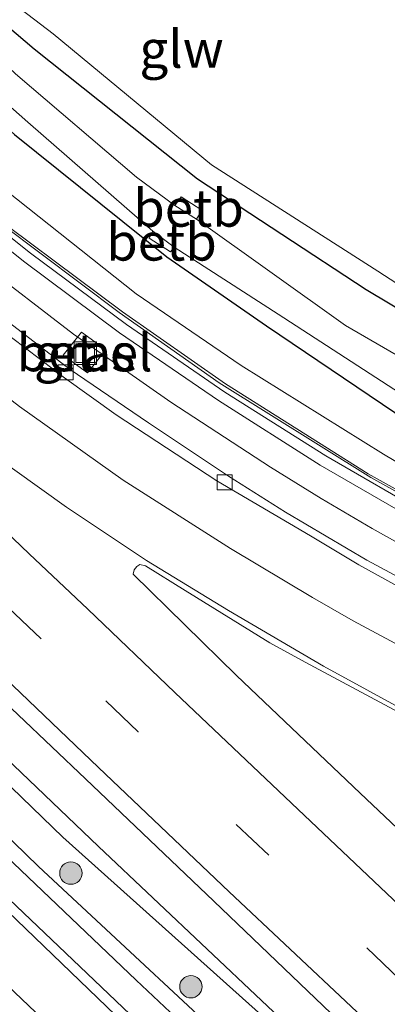
# Model space of a CAD drawing. Units: metres. Extents: x 149995 to 160000, y 412498 to 418752.
# Drawn here: x 150533 to 150558, y 415168 to 415234 of the extents above; entities that cross this region are included whole.
import ezdxf
from ezdxf.enums import TextEntityAlignment as Align

# ---------------------------------------------------------------- set-up
doc = ezdxf.new("R2010")
doc.units = ezdxf.units.M
doc.linetypes.add('VW-3-9_STREEP', pattern=[12, 3, -9])
doc.layers.get('0').update_dxf_attribs({"lineweight": 25})
for name, color, linetype, lineweight in [('B-ME-BV-GELEIDECONSTRUCTIE-GELEIDERAIL-L-B1', 213, 'BV-GELEIDERAIL', 18), ('B-ME-GR-BOOM-GV-B6', 93, 'Continuous', 18), ('B-ME-GR-BOOM-S-B1', 93, 'Continuous', 18), ('B-ME-GW-INSTEEKWATERGANG-L-B1', 10, 'Continuous', 25), ('B-ME-GW-KRUINLIJN-L-B1', 93, 'Continuous', 18), ('B-ME-GW-TEENLIJN-L-B1', 93, 'Continuous', 18), ('B-ME-IE-GRASLAND-GV-B6', 93, 'Continuous', 18), ('B-ME-IE-INRICHTINGSELEMENT-S-B1', 253, 'Continuous', 18), ('B-ME-KW-GELUIDSWERING-GV-B6', 8, 'Continuous', 18), ('B-ME-KW-SCHERM-L-B1', 8, 'Continuous', 18), ('B-ME-OB-BEKLEDING-GV-B6', 253, 'Continuous', 18), ('B-ME-OG-WATER-GV-B6', 153, 'Continuous', 18), ('B-ME-VH-VERH_SOORT-BITUMEN-GV-B6', 8, 'IE-TERREINAFSCHEIDING-NATUURLIJK-HOUTWAL', 18), ('B-ME-VH-VERH_SOORT-GV-B6', 8, 'Continuous', 18), ('B-ME-VV-KOLK-S-B1', 8, 'Continuous', 18), ('B-ME-VW-MARKERING-39STREEP-015-L-B1', 255, 'VW-3-9_STREEP', 18), ('B-ME-VW-MARKERING-STREEP-015-L-B1', 7, 'Continuous', 18)]:
    doc.layers.add(name, color=color, linetype=linetype, lineweight=lineweight)
doc.styles.add('NLCS-ISO', font='NLCS-ISO.TTF')
doc.linetypes.add('BV-GELEIDERAIL', pattern='A,10,-3,[108,NLCS.SHX,S=1,R=0,X=0,Y=0],-3', length=16)
doc.linetypes.add('IE-TERREINAFSCHEIDING-NATUURLIJK-HOUTWAL', pattern='A,7,-1.5,[67,NLCS.SHX,S=0.75,R=45,X=0,Y=0],-1.5,7,-1.5,[70,NLCS.SHX,S=0.75,R=0,X=0,Y=0],-1.5', length=20)

# ---------------------------------------------------------------- blocks, each defined once
blk = doc.blocks.new('put')
for p, q in [((0.75, 0.75), (-0.75, 0.75)), ((-0.75, 0.75), (-0.75, -0.75)), ((0.75, -0.75), (0.75, 0.75)), ((-0.75, -0.75), (0.75, -0.75))]:
    blk.add_line(p, q)
blk.add_lwpolyline([(-0.625, 0.625), (0.625, 0.625), (0.625, -0.625), (-0.625, -0.625)], close=True)
blk = doc.blocks.new('boom')
blk.add_hatch(color=256).paths.add_polyline_path([(-0.75, 0, 1), (0.75, 0, 1)])
blk.add_circle((0, 0), 0.75)
blk = doc.blocks.new('kolk')
blk.add_lwpolyline([(-0.5, -0.5), (0.5, -0.5), (0.5, 0.5), (-0.5, 0.5)], close=True)

msp = doc.modelspace()

# ---------------------------------------------------------------- linework, layer by layer
at = {"layer": 'B-ME-BV-GELEIDECONSTRUCTIE-GELEIDERAIL-L-B1'}
for points in [[(150558.417, 415153.47, 3.821), (150549.673, 415161.688, 3.862), (150540.982, 415169.892, 3.858), (150532.304, 415178.164, 3.883), (150523.643, 415186.455, 3.899), (150514.947, 415194.732, 3.903), (150506.33, 415203.004, 3.919), (150497.744, 415211.369, 3.922), (150489.099, 415219.716, 3.938), (150480.5, 415228.063, 3.927), (150471.872, 415236.427, 3.942), (150463.326, 415244.784, 3.988), (150454.758, 415253.181, 4.019), (150446.176, 415261.592, 4.017), (150437.599, 415270.021, 4.04), (150429.077, 415278.4, 4.051), (150420.545, 415286.859, 4.085), (150412.073, 415295.411, 4.096), (150403.662, 415303.84, 4.105)], [(150567.466, 415151.362, 4.25), (150552.969, 415165.102, 4.378), (150538.468, 415178.831, 4.463), (150523.998, 415192.647, 4.585), (150509.583, 415206.46, 4.634), (150495.204, 415220.356, 4.59), (150491.848, 415223.64, 4.59), (150481.348, 415233.869, 4.724)], [(150560.206, 415198.169, 3.964), (150556.737, 415200.092, 4.009), (150553.339, 415202.103, 4.018), (150549.959, 415204.201, 4.047), (150543.301, 415208.559, 4.08), (150536.798, 415213.101, 4.126), (150530.474, 415217.964, 4.18)]]:
    msp.add_polyline3d(points, dxfattribs=at)
at = {"layer": 'B-ME-GR-BOOM-GV-B6'}
msp.add_polyline3d([(150623.459, 415190.194, 3.352), (150579.577, 415204.834, 3.734), (150569.101, 415209.542, 3.68), (150557.119, 415217.326, 3.615), (150546.004, 415224.437, 3.517), (150535.442, 415233.185, 3.199), (150523.393, 415242.4, 2.893), (150511.337, 415254.582, 2.875), (150501.521, 415265.351, 3.024), (150489.88, 415275.826, 2.726)], dxfattribs=at)
at = {"layer": 'B-ME-GW-INSTEEKWATERGANG-L-B1'}
for points in [[(150479.743, 415277.607, 2.455), (150491.222, 415266.393, 2.487), (150502.299, 415255.134, 2.518), (150514.416, 415242.997, 2.739), (150525.119, 415233.423, 2.573), (150532.846, 415226.464, 2.464), (150543.032, 415218.268, 2.538), (150549.693, 415213.65, 2.533), (150559.14, 415207.261, 2.557), (150567.536, 415202.99, 2.477), (150571.922, 415200.843, 2.402), (150578.003, 415197.91, 2.375), (150586.52, 415194.478, 2.516), (150600.768, 415189.654, 2.573), (150609.787, 415186.972, 2.518), (150618.199, 415184.761, 2.682), (150627.458, 415183.106, 2.659)], [(150627.568, 415188.641, 3.265), (150619.092, 415190.115, 3.339), (150613.504, 415191.686, 3.374), (150610.874, 415192.463, 3.301), (150602.386, 415195.418, 3.544), (150588.508, 415200.157, 3.727), (150582.203, 415202.434, 3.795), (150575.785, 415205.105, 3.724), (150569.881, 415208.265, 3.77), (150564.586, 415211.14, 3.74), (150556.34, 415216.068, 3.667), (150545.078, 415223.477, 3.519), (150534.155, 415232.169, 3.205), (150522.714, 415241.931, 2.832), (150510.476, 415253.962, 2.867), (150500.226, 415264.112, 2.892), (150488.904, 415274.808, 2.758)]]:
    msp.add_polyline3d(points, dxfattribs=at)
at = {"layer": 'B-ME-GW-KRUINLIJN-L-B1'}
for points in [[(150601.573, 415116.842, 3.209), (150601.1, 415118.608, 3.26), (150594.62, 415124.465, 3.303), (150581.435, 415137.283, 3.487), (150566.21, 415151.493, 3.587), (150551.939, 415165.22, 3.659), (150536.078, 415179.462, 3.678), (150521.585, 415193.47, 3.733), (150507.632, 415207.176, 3.763), (150492.786, 415221.396, 3.873), (150480.26, 415233.806, 3.951), (150469.176, 415244.643, 4.035), (150458.044, 415255.218, 4.2), (150445.623, 415267.568, 4.372), (150430.373, 415282.429, 4.452), (150414.126, 415299.037, 4.617), (150404.703, 415308.454, 4.592), (150401.136, 415312.21, 4.654), (150399.396, 415314.67, 4.759), (150398.426, 415316.266, 4.793), (150393.309, 415321.603, 4.831), (150392.379, 415322.272, 4.837), (150392.223, 415322.393, 4.761)], [(150626.971, 415178.669, 3.281), (150616.566, 415180.748, 3.323), (150605.74, 415183.487, 3.307), (150598.03, 415185.779, 3.336), (150588.825, 415189.1, 3.317), (150581.605, 415191.917, 3.39), (150575.346, 415194.415, 3.329), (150568.854, 415197.153, 3.451), (150565.214, 415198.888, 3.644), (150556.483, 415203.764, 3.678), (150546.942, 415209.775, 3.712), (150540.054, 415214.587, 3.737), (150529.421, 415222.525, 3.916), (150521.317, 415229.359, 4.022), (150510.498, 415239.534, 3.931), (150497.863, 415250.862, 4.202), (150486.366, 415261.877, 4.218), (150474.726, 415273.466, 4.281), (150463.299, 415284.282, 4.51), (150451.969, 415295.797, 4.513), (150440.485, 415307.554, 4.675), (150430.378, 415319.361, 4.868)]]:
    msp.add_polyline3d(points, dxfattribs=at)
at = {"layer": 'B-ME-GW-TEENLIJN-L-B1'}
for points in [[(150569.373, 415198.555, 2.751), (150565.93, 415200.066, 2.83), (150557.498, 415205.073, 2.75), (150547.981, 415210.999, 2.723), (150540.97, 415215.808, 2.85), (150530.792, 415223.874, 2.73), (150522.833, 415230.973, 2.803), (150511.97, 415240.473, 2.862), (150499.845, 415252.525, 2.661), (150488.385, 415263.997, 2.749), (150476.583, 415275.617, 2.719), (150465.599, 415286.67, 2.745), (150454.589, 415298.069, 2.76)], [(150601.573, 415116.842, 3.209), (150598.996, 415116.97, 3.16), (150592.86, 415122.526, 3.065), (150579.4, 415135.311, 3.085), (150564.646, 415149.025, 3.096), (150550.235, 415162.777, 3.059), (150534.453, 415177.49, 3.16), (150519.483, 415192.057, 3.225), (150505.692, 415205.373, 3.249), (150490.376, 415220.066, 3.12), (150478.326, 415231.956, 3.188), (150467.247, 415242.519, 3.241), (150455.97, 415253.545, 3.3), (150443.663, 415266.205, 3.334), (150428.259, 415281.044, 3.35)]]:
    msp.add_polyline3d(points, dxfattribs=at)
at = {"layer": 'B-ME-IE-GRASLAND-GV-B6'}
for points in [[(150469.157, 415348.24, 2.778), (150468.967, 415347.22, 2.753), (150469.631, 415345.419, 2.851), (150470.722, 415342.851, 2.852), (150484.083, 415332.947, 3.005), (150470.627, 415340.796, 2.59), (150467.627, 415342.12, 2.718), (150460.199, 415337.297, 2.939), (150453.79, 415331.832, 2.98), (150446.917, 415323.08, 2.982), (150452.42, 415313.908, 2.848), (150459.972, 415305.979, 3.001), (150472.696, 415292.958, 2.851), (150489.88, 415275.826, 2.726), (150501.521, 415265.351, 3.024), (150511.337, 415254.582, 2.875), (150523.393, 415242.4, 2.893), (150535.442, 415233.185, 3.199), (150546.004, 415224.437, 3.517), (150557.119, 415217.326, 3.615), (150569.101, 415209.542, 3.68), (150579.577, 415204.834, 3.734), (150623.459, 415190.194, 3.352)], [(150627.121, 415179.166, 2.894), (150616.699, 415181.319, 2.884), (150606.238, 415184.088, 2.842), (150598.192, 415186.326, 2.902), (150589.192, 415189.783, 2.783), (150581.634, 415192.893, 2.777), (150575.5, 415195.321, 2.791), (150569.373, 415198.555, 2.751), (150565.93, 415200.066, 2.83), (150557.498, 415205.073, 2.75), (150547.981, 415210.999, 2.723), (150540.97, 415215.808, 2.85), (150530.792, 415223.874, 2.73), (150522.833, 415230.973, 2.803), (150511.97, 415240.473, 2.862), (150499.845, 415252.525, 2.661), (150488.385, 415263.997, 2.749), (150476.583, 415275.617, 2.719), (150465.599, 415286.67, 2.745), (150454.589, 415298.069, 2.76), (150443.38, 415310.046, 2.817), (150432.826, 415320.874, 3.398)], [(150443.75, 415320.35, 2.946), (150445.145, 415319.298, 2.884), (150459.234, 415305.558, 2.978), (150471.928, 415292.231, 2.824), (150488.904, 415274.808, 2.758), (150500.226, 415264.112, 2.892), (150510.476, 415253.962, 2.867), (150522.714, 415241.931, 2.832), (150534.155, 415232.169, 3.205), (150545.078, 415223.477, 3.519), (150556.34, 415216.068, 3.667), (150564.586, 415211.14, 3.74), (150569.881, 415208.265, 3.77), (150575.785, 415205.105, 3.724), (150582.203, 415202.434, 3.795), (150588.508, 415200.157, 3.727), (150602.386, 415195.418, 3.544), (150610.874, 415192.463, 3.301), (150613.504, 415191.686, 3.374), (150619.092, 415190.115, 3.339), (150627.568, 415188.641, 3.265)], [(150626.646, 415178.505, 3.311), (150616.403, 415180.543, 3.353), (150605.286, 415183.408, 3.337), (150597.809, 415185.623, 3.366), (150588.475, 415189.051, 3.347), (150581.218, 415191.785, 3.42), (150575.088, 415194.175, 3.359), (150568.543, 415197.102, 3.481), (150564.749, 415199.002, 3.674), (150556.661, 415203.513, 3.708), (150546.519, 415209.843, 3.742), (150539.843, 415214.551, 3.767), (150529.388, 415222.409, 3.946), (150521.289, 415229.29, 4.052), (150510.251, 415239.561, 3.961), (150497.877, 415250.69, 4.232), (150485.929, 415262.139, 4.248), (150474.782, 415273.091, 4.311), (150463.071, 415284.365, 4.54), (150451.71, 415295.818, 4.543), (150440.61, 415307.292, 4.705), (150430.089, 415319.369, 4.898)], [(150626.971, 415178.669, 3.281), (150616.566, 415180.748, 3.323), (150605.74, 415183.487, 3.307), (150598.03, 415185.779, 3.336), (150588.825, 415189.1, 3.317), (150581.605, 415191.917, 3.39), (150575.346, 415194.415, 3.329), (150568.854, 415197.153, 3.451), (150565.214, 415198.888, 3.644), (150556.483, 415203.764, 3.678), (150546.942, 415209.775, 3.712), (150540.054, 415214.587, 3.737), (150529.421, 415222.525, 3.916), (150521.317, 415229.359, 4.022), (150510.498, 415239.534, 3.931), (150497.863, 415250.862, 4.202), (150486.366, 415261.877, 4.218), (150474.726, 415273.466, 4.281), (150463.299, 415284.282, 4.51), (150451.969, 415295.797, 4.513), (150440.485, 415307.554, 4.675), (150430.378, 415319.361, 4.868)], [(150430.378, 415319.361, 4.868), (150440.485, 415307.554, 4.675), (150451.969, 415295.797, 4.513), (150463.299, 415284.282, 4.51), (150474.726, 415273.466, 4.281), (150486.366, 415261.877, 4.218), (150497.863, 415250.862, 4.202), (150510.498, 415239.534, 3.931), (150521.317, 415229.359, 4.022), (150529.421, 415222.525, 3.916), (150540.054, 415214.587, 3.737), (150546.942, 415209.775, 3.712), (150556.483, 415203.764, 3.678), (150565.214, 415198.888, 3.644), (150568.854, 415197.153, 3.451), (150575.346, 415194.415, 3.329), (150581.605, 415191.917, 3.39), (150588.825, 415189.1, 3.317), (150598.03, 415185.779, 3.336), (150605.74, 415183.487, 3.307), (150616.566, 415180.748, 3.323), (150626.971, 415178.669, 3.281)], [(150454.589, 415298.069, 2.76), (150465.599, 415286.67, 2.745), (150476.583, 415275.617, 2.719), (150488.385, 415263.997, 2.749), (150499.845, 415252.525, 2.661), (150511.97, 415240.473, 2.862), (150522.833, 415230.973, 2.803), (150530.792, 415223.874, 2.73), (150540.97, 415215.808, 2.85), (150547.981, 415210.999, 2.723), (150557.498, 415205.073, 2.75), (150565.93, 415200.066, 2.83), (150569.373, 415198.555, 2.751), (150575.5, 415195.321, 2.791), (150581.634, 415192.893, 2.777), (150589.192, 415189.783, 2.783), (150598.192, 415186.326, 2.902), (150606.238, 415184.088, 2.842), (150616.699, 415181.319, 2.884), (150627.121, 415179.166, 2.894)], [(150566.21, 415151.493, 3.587), (150551.939, 415165.22, 3.659), (150536.078, 415179.462, 3.678), (150521.585, 415193.47, 3.733), (150507.632, 415207.176, 3.763), (150492.786, 415221.396, 3.873), (150480.26, 415233.806, 3.951), (150469.176, 415244.643, 4.035), (150458.044, 415255.218, 4.2), (150445.623, 415267.568, 4.372), (150430.373, 415282.429, 4.452)], [(150430.373, 415282.429, 4.452), (150445.623, 415267.568, 4.372), (150458.044, 415255.218, 4.2), (150469.176, 415244.643, 4.035), (150480.26, 415233.806, 3.951), (150492.786, 415221.396, 3.873), (150507.632, 415207.176, 3.763), (150521.585, 415193.47, 3.733), (150536.078, 415179.462, 3.678), (150551.939, 415165.22, 3.659), (150566.21, 415151.493, 3.587)], [(150428.259, 415281.044, 3.35), (150443.663, 415266.205, 3.334), (150455.97, 415253.545, 3.3), (150467.247, 415242.519, 3.241), (150478.326, 415231.956, 3.188), (150490.376, 415220.066, 3.12), (150505.692, 415205.373, 3.249), (150519.483, 415192.057, 3.225), (150534.453, 415177.49, 3.16), (150550.235, 415162.777, 3.059), (150564.646, 415149.025, 3.096)], [(150564.646, 415149.025, 3.096), (150550.235, 415162.777, 3.059), (150534.453, 415177.49, 3.16), (150519.483, 415192.057, 3.225), (150505.692, 415205.373, 3.249), (150490.376, 415220.066, 3.12), (150478.326, 415231.956, 3.188), (150467.247, 415242.519, 3.241), (150455.97, 415253.545, 3.3), (150443.663, 415266.205, 3.334), (150428.259, 415281.044, 3.35)], [(150436.89, 415280.908, 4.703), (150445.322, 415272.668, 4.632), (150453.652, 415264.403, 4.541), (150462.38, 415255.854, 4.435), (150468.61, 415249.806, 4.365), (150475.085, 415243.526, 4.285), (150479.849, 415238.912, 4.215), (150485.613, 415233.291, 4.163), (150494.026, 415225.11, 4.064), (150503.129, 415216.238, 4.003), (150511.511, 415208.207, 3.988), (150520.261, 415199.845, 3.956), (150528.581, 415191.926, 3.893), (150537.59, 415183.348, 3.829), (150546.158, 415175.173, 3.76), (150554.527, 415167.175, 3.698), (150563.469, 415158.752, 3.631), (150572.59, 415150.117, 3.571), (150580.986, 415142.215, 3.526), (150590.061, 415133.693, 3.465), (150598.313, 415125.996, 3.455), (150605.164, 415119.674, 3.422), (150609.161, 415115.972, 3.424)], [(150479.743, 415277.607, 2.455), (150491.222, 415266.393, 2.487), (150502.299, 415255.134, 2.518), (150514.416, 415242.997, 2.739), (150525.119, 415233.423, 2.573), (150532.846, 415226.464, 2.464), (150543.032, 415218.268, 2.538), (150549.693, 415213.65, 2.533), (150559.14, 415207.261, 2.557), (150567.536, 415202.99, 2.477), (150571.922, 415200.843, 2.402), (150578.003, 415197.91, 2.375), (150586.52, 415194.478, 2.516), (150600.768, 415189.654, 2.573), (150609.787, 415186.972, 2.518), (150618.199, 415184.761, 2.682), (150627.458, 415183.106, 2.659)], [(150627.458, 415183.106, 2.659), (150618.199, 415184.761, 2.682), (150609.787, 415186.972, 2.518), (150600.768, 415189.654, 2.573), (150586.52, 415194.478, 2.516), (150578.003, 415197.91, 2.375), (150571.922, 415200.843, 2.402), (150567.536, 415202.99, 2.477), (150559.14, 415207.261, 2.557), (150549.693, 415213.65, 2.533), (150543.032, 415218.268, 2.538), (150532.846, 415226.464, 2.464), (150525.119, 415233.423, 2.573), (150514.416, 415242.997, 2.739), (150502.299, 415255.134, 2.518), (150491.222, 415266.393, 2.487), (150479.743, 415277.607, 2.455)], [(150468.752, 415277.588, 4.581), (150480.182, 415266.383, 4.43), (150491.678, 415255.258, 4.36), (150503.425, 415244.338, 4.235), (150509.275, 415238.912, 4.131), (150515.117, 415233.465, 4.068), (150521.117, 415228.171, 4.005), (150527.204, 415222.988, 3.878), (150533.452, 415217.983, 3.809), (150539.861, 415213.191, 3.726), (150546.476, 415208.658, 3.665), (150553.27, 415204.347, 3.575), (150560.212, 415200.324, 3.53), (150567.24, 415196.594, 3.49), (150572.749, 415193.936, 3.466), (150585.751, 415188.717, 3.439), (150593.081, 415186.027, 3.42), (150599.808, 415183.822, 3.419), (150606.81, 415181.765, 3.459), (150613.447, 415180.075, 3.376), (150621.496, 415178.334, 3.374), (150626.933, 415177.37, 3.398)], [(150594.78, 415116.547, 3.19), (150584.756, 415125.926, 3.211), (150574.593, 415135.47, 3.2), (150564.923, 415144.588, 3.237), (150554.85, 415154.069, 3.238), (150545.334, 415163.039, 3.266), (150535.31, 415172.622, 3.272), (150525.476, 415181.975, 3.309), (150516.027, 415190.96, 3.298), (150506.478, 415200.111, 3.331), (150496.946, 415209.367, 3.318), (150487.129, 415218.829, 3.3), (150477.305, 415228.358, 3.313), (150467.884, 415237.54, 3.334), (150458.411, 415246.836, 3.362), (150448.675, 415256.356, 3.384), (150439.029, 415265.844, 3.4), (150429.288, 415275.433, 3.415)], [(150627.568, 415188.641, 3.265), (150619.092, 415190.115, 3.339), (150613.504, 415191.686, 3.374), (150610.874, 415192.463, 3.301), (150602.386, 415195.418, 3.544), (150588.508, 415200.157, 3.727), (150582.203, 415202.434, 3.795), (150575.785, 415205.105, 3.724), (150569.881, 415208.265, 3.77), (150564.586, 415211.14, 3.74), (150556.34, 415216.068, 3.667), (150545.078, 415223.477, 3.519), (150534.155, 415232.169, 3.205), (150522.714, 415241.931, 2.832), (150510.476, 415253.962, 2.867), (150500.226, 415264.112, 2.892), (150488.904, 415274.808, 2.758)], [(150563.995, 415208.442, 1.84), (150554.958, 415213.671, 1.84), (150545.012, 415220.786, 1.84), (150545.359, 415221.391, 2.243), (150543.984, 415222.285, 2.292), (150543.562, 415221.71, 1.84), (150540.992, 415223.614, 1.84), (150532.914, 415230.511, 1.84), (150521.587, 415241.315, 1.84), (150517.249, 415245.322, 1.84), (150517.555, 415245.745, 2.133), (150516.601, 415246.821, 2.144), (150516.119, 415246.401, 1.84), (150509.377, 415252.714, 1.84), (150498.857, 415262.94, 1.84), (150488.79, 415273.083, 1.84)], [(150562.492, 415194.705, 3.116), (150556.38, 415197.983, 3.142), (150550.957, 415201.194, 3.178), (150547.15, 415203.612, 3.21), (150541.79, 415207.161, 3.234), (150536.499, 415210.791, 3.279), (150531.131, 415214.902, 3.305), (150526.195, 415218.78, 3.385), (150521.255, 415222.877, 3.458), (150516.503, 415226.986, 3.542), (150511.464, 415231.493, 3.592), (150506.092, 415236.405, 3.686), (150501.187, 415240.833, 3.736), (150497.169, 415244.565, 3.791), (150492.518, 415248.921, 3.827), (150487.648, 415253.558, 3.895), (150483.236, 415257.897, 3.921), (150477.968, 415263.044, 3.983), (150473.038, 415267.909, 4.035), (150467.929, 415272.868, 4.104)], [(150487.329, 415271.154, 1.84), (150491.45, 415267.508, 1.84), (150503.183, 415255.958, 1.84), (150514.504, 415244.588, 1.84), (150514.327, 415244.303, 2.027), (150515.539, 415243.186, 2.036), (150515.858, 415243.497, 1.84), (150525.83, 415234.262, 1.84), (150533.732, 415227.28, 1.84), (150542.098, 415219.981, 1.84), (150541.849, 415219.53, 2.2), (150543.276, 415218.601, 2.132), (150543.521, 415218.912, 1.84), (150550.474, 415214.44, 1.84), (150559.839, 415208.356, 1.84)], [(150536.104, 415211.696, 3.291), (150537.732, 415210.505, 3.288), (150538.951, 415212.046, 3.543), (150537.331, 415213.236, 3.557), (150536.104, 415211.696, 3.291)], [(150626.429, 415116.185, 3.064), (150625.607, 415116.982, 3.072), (150617.938, 415124.088, 3.091), (150609.279, 415132.197, 3.112), (150599.531, 415141.283, 3.163), (150591.661, 415148.623, 3.226), (150582.65, 415157.134, 3.262), (150573.241, 415166.04, 3.334), (150564.177, 415174.604, 3.381), (150555.95, 415182.408, 3.438), (150547.686, 415190.275, 3.516), (150540.777, 415197.057, 3.583), (150540.833, 415197.331, 3.582), (150541.019, 415197.57, 3.58), (150541.217, 415197.7, 3.567), (150541.6, 415197.601, 3.56), (150544.253, 415195.954, 3.552), (150549.898, 415192.452, 3.516), (150552.278, 415191.151, 3.509), (150559.127, 415187.487, 3.485)]]:
    msp.add_polyline3d(points, dxfattribs=at)
at = {"layer": 'B-ME-KW-GELUIDSWERING-GV-B6'}
for points in [[(150430.089, 415319.369, 4.898), (150440.61, 415307.292, 4.705), (150451.71, 415295.818, 4.543), (150463.071, 415284.365, 4.54), (150474.782, 415273.091, 4.311), (150485.929, 415262.139, 4.248), (150497.877, 415250.69, 4.232), (150510.251, 415239.561, 3.961), (150521.289, 415229.29, 4.052), (150529.388, 415222.409, 3.946), (150539.843, 415214.551, 3.767), (150546.519, 415209.843, 3.742), (150556.661, 415203.513, 3.708), (150564.749, 415199.002, 3.674), (150568.543, 415197.102, 3.481), (150575.088, 415194.175, 3.359), (150581.218, 415191.785, 3.42), (150588.475, 415189.051, 3.347), (150597.809, 415185.623, 3.366), (150605.286, 415183.408, 3.337), (150616.403, 415180.543, 3.353), (150626.646, 415178.505, 3.311)], [(150626.933, 415177.37, 3.398), (150621.496, 415178.334, 3.374), (150613.447, 415180.075, 3.376), (150606.81, 415181.765, 3.459), (150599.808, 415183.822, 3.419), (150593.081, 415186.027, 3.42), (150585.751, 415188.717, 3.439), (150572.749, 415193.936, 3.466), (150567.24, 415196.594, 3.49), (150560.212, 415200.324, 3.53), (150553.27, 415204.347, 3.575), (150546.476, 415208.658, 3.665), (150539.861, 415213.191, 3.726), (150533.452, 415217.983, 3.809), (150527.204, 415222.988, 3.878), (150521.117, 415228.171, 4.005), (150515.117, 415233.465, 4.068), (150509.275, 415238.912, 4.131), (150503.425, 415244.338, 4.235), (150491.678, 415255.258, 4.36), (150480.182, 415266.383, 4.43), (150468.752, 415277.588, 4.581)]]:
    msp.add_polyline3d(points, dxfattribs=at)
at = {"layer": 'B-ME-KW-SCHERM-L-B1'}
msp.add_polyline3d([(150582.388, 415190.931, 9.239), (150582.294, 415190.959, 7.269), (150574.828, 415193.773, 7.299), (150567.642, 415197.234, 7.329), (150560.567, 415200.95, 7.376), (150553.65, 415204.97, 7.443), (150546.908, 415209.23, 7.515), (150540.322, 415213.754, 7.599), (150533.922, 415218.512, 7.653), (150527.675, 415223.497, 7.741), (150521.59, 415228.679, 7.833), (150515.616, 415233.999, 7.92), (150509.754, 415239.433, 7.989), (150503.875, 415244.851, 8.058), (150498.036, 415250.312, 8.113), (150492.166, 415255.772, 8.186), (150463.548, 415283.696, 8.516), (150452.144, 415294.918, 8.609), (150446.602, 415300.619, 8.66), (150441.087, 415306.467, 8.704), (150435.753, 415312.359, 8.731)], dxfattribs=at)
at = {"layer": 'B-ME-OB-BEKLEDING-GV-B6'}
for points in [[(150545.012, 415220.786, 1.84), (150543.562, 415221.71, 1.84), (150543.984, 415222.285, 2.292), (150545.359, 415221.391, 2.243), (150545.012, 415220.786, 1.84)], [(150543.521, 415218.912, 1.84), (150543.276, 415218.601, 2.132), (150541.849, 415219.53, 2.2), (150542.098, 415219.981, 1.84), (150543.521, 415218.912, 1.84)]]:
    msp.add_polyline3d(points, dxfattribs=at)
at = {"layer": 'B-ME-OG-WATER-GV-B6'}
for points in [[(150488.79, 415273.083, 1.84), (150498.857, 415262.94, 1.84), (150509.377, 415252.714, 1.84), (150516.119, 415246.401, 1.84), (150517.249, 415245.322, 1.84), (150521.587, 415241.315, 1.84), (150532.914, 415230.511, 1.84), (150540.992, 415223.614, 1.84), (150543.562, 415221.71, 1.84), (150545.012, 415220.786, 1.84), (150554.958, 415213.671, 1.84), (150563.995, 415208.442, 1.84), (150569.651, 415205.089, 1.84), (150576.216, 415201.821, 1.84), (150581.826, 415199.583, 1.84), (150587.888, 415197.579, 1.84), (150589.521, 415196.984, 1.84), (150601.573, 415193.126, 1.84), (150615.546, 415189.06, 1.84), (150633.074, 415185.68, 1.84)], [(150627.203, 415184.356, 1.84), (150618.597, 415185.743, 1.84), (150610.169, 415187.768, 1.84), (150600.977, 415190.552, 1.84), (150588.379, 415194.662, 1.84), (150587.063, 415195.12, 1.84), (150586.362, 415195.384, 1.84), (150578.35, 415198.372, 1.84), (150572.596, 415201.232, 1.84), (150568.101, 415203.652, 1.84), (150559.839, 415208.356, 1.84), (150550.474, 415214.44, 1.84), (150543.521, 415218.912, 1.84), (150542.098, 415219.981, 1.84), (150533.732, 415227.28, 1.84), (150525.83, 415234.262, 1.84), (150515.858, 415243.497, 1.84), (150514.504, 415244.588, 1.84), (150503.183, 415255.958, 1.84), (150491.45, 415267.508, 1.84), (150487.329, 415271.154, 1.84)]]:
    msp.add_polyline3d(points, dxfattribs=at)
at = {"layer": 'B-ME-VH-VERH_SOORT-BITUMEN-GV-B6'}
for points in [[(150433.061, 415306.459, 4.424), (150441.93, 415297.664, 4.365), (150452.209, 415287.523, 4.281), (150461.464, 415278.386, 4.194), (150469.773, 415270.168, 4.096), (150478.347, 415261.758, 4), (150486.186, 415254.216, 3.906), (150493.788, 415246.982, 3.818), (150498.631, 415242.433, 3.784), (150508.915, 415232.961, 3.653), (150519.929, 415223.258, 3.501), (150525.664, 415218.377, 3.421), (150531.49, 415213.748, 3.347), (150536.182, 415210.184, 3.329), (150539.637, 415207.699, 3.309), (150546.36, 415203.292, 3.269), (150552.623, 415199.617, 3.216)], [(150609.161, 415115.972, 3.424), (150605.164, 415119.674, 3.422), (150598.313, 415125.996, 3.455), (150590.061, 415133.693, 3.465), (150580.986, 415142.215, 3.526), (150572.59, 415150.117, 3.571), (150563.469, 415158.752, 3.631), (150554.527, 415167.175, 3.698), (150546.158, 415175.173, 3.76), (150537.59, 415183.348, 3.829), (150528.581, 415191.926, 3.893), (150520.261, 415199.845, 3.956), (150511.511, 415208.207, 3.988), (150503.129, 415216.238, 4.003), (150494.026, 415225.11, 4.064), (150485.613, 415233.291, 4.163), (150479.849, 415238.912, 4.215), (150475.085, 415243.526, 4.285), (150468.61, 415249.806, 4.365), (150462.38, 415255.854, 4.435), (150453.652, 415264.403, 4.541), (150445.322, 415272.668, 4.632), (150436.89, 415280.908, 4.703)], [(150628.289, 415172.256, 3.238), (150617.296, 415174.32, 3.168), (150605.667, 415177.127, 3.135), (150595.063, 415180.302, 3.112), (150583.724, 415184.34, 3.101), (150572.751, 415188.972, 3.114), (150562.364, 415194.077, 3.173), (150555.844, 415197.675, 3.191), (150552.623, 415199.617, 3.216), (150546.36, 415203.292, 3.269), (150539.637, 415207.699, 3.309), (150536.182, 415210.184, 3.329), (150531.49, 415213.748, 3.347), (150525.664, 415218.377, 3.421), (150519.929, 415223.258, 3.501), (150508.915, 415232.961, 3.653), (150498.631, 415242.433, 3.784), (150493.788, 415246.982, 3.818), (150486.186, 415254.216, 3.906), (150478.347, 415261.758, 4), (150469.773, 415270.168, 4.096), (150461.464, 415278.386, 4.194)], [(150429.288, 415275.433, 3.415), (150439.029, 415265.844, 3.4), (150448.675, 415256.356, 3.384), (150458.411, 415246.836, 3.362), (150467.884, 415237.54, 3.334), (150477.305, 415228.358, 3.313), (150487.129, 415218.829, 3.3), (150496.946, 415209.367, 3.318), (150506.478, 415200.111, 3.331), (150516.027, 415190.96, 3.298), (150525.476, 415181.975, 3.309), (150535.31, 415172.622, 3.272), (150545.334, 415163.039, 3.266), (150554.85, 415154.069, 3.238), (150564.923, 415144.588, 3.237), (150574.593, 415135.47, 3.2), (150584.756, 415125.926, 3.211), (150594.78, 415116.547, 3.19)], [(150467.929, 415272.868, 4.104), (150473.038, 415267.909, 4.035), (150477.968, 415263.044, 3.983), (150483.236, 415257.897, 3.921), (150487.648, 415253.558, 3.895), (150492.518, 415248.921, 3.827), (150497.169, 415244.565, 3.791), (150501.187, 415240.833, 3.736), (150506.092, 415236.405, 3.686), (150511.464, 415231.493, 3.592), (150516.503, 415226.986, 3.542), (150521.255, 415222.877, 3.458), (150526.195, 415218.78, 3.385), (150531.131, 415214.902, 3.305), (150536.499, 415210.791, 3.279), (150541.79, 415207.161, 3.234), (150547.15, 415203.612, 3.21), (150550.957, 415201.194, 3.178), (150556.38, 415197.983, 3.142), (150562.492, 415194.705, 3.116)], [(150433.706, 415270.079, 3.419), (150442.469, 415261.47, 3.416), (150451.369, 415252.681, 3.386), (150460.095, 415244.14, 3.377), (150469.026, 415235.44, 3.356), (150477.931, 415226.77, 3.343), (150487.058, 415217.978, 3.33), (150496.042, 415209.352, 3.323), (150505.21, 415200.539, 3.322), (150514.305, 415191.817, 3.309), (150523.176, 415183.309, 3.307), (150532.381, 415174.509, 3.281), (150541.412, 415165.785, 3.275), (150550.298, 415157.411, 3.253), (150559.433, 415148.77, 3.236), (150568.701, 415140.107, 3.217), (150577.592, 415131.727, 3.209), (150581.179, 415128.446, 3.209), (150586.463, 415123.462, 3.197), (150591.845, 415118.422, 3.202), (150597.059, 415113.606, 3.222)], [(150597.059, 415113.606, 3.222), (150591.845, 415118.422, 3.202), (150586.463, 415123.462, 3.197), (150581.179, 415128.446, 3.209), (150577.592, 415131.727, 3.209), (150568.701, 415140.107, 3.217), (150559.433, 415148.77, 3.236), (150550.298, 415157.411, 3.253), (150541.412, 415165.785, 3.275), (150532.381, 415174.509, 3.281), (150523.176, 415183.309, 3.307), (150514.305, 415191.817, 3.309), (150505.21, 415200.539, 3.322), (150496.042, 415209.352, 3.323), (150487.058, 415217.978, 3.33), (150477.931, 415226.77, 3.343), (150469.026, 415235.44, 3.356), (150460.095, 415244.14, 3.377), (150451.369, 415252.681, 3.386), (150442.469, 415261.47, 3.416), (150433.706, 415270.079, 3.419)], [(150552.623, 415199.617, 3.216), (150555.844, 415197.675, 3.191), (150562.364, 415194.077, 3.173), (150572.751, 415188.972, 3.114), (150583.724, 415184.34, 3.101), (150595.063, 415180.302, 3.112), (150605.667, 415177.127, 3.135), (150617.296, 415174.32, 3.168), (150628.289, 415172.256, 3.238)], [(150559.127, 415187.487, 3.485), (150552.278, 415191.151, 3.509), (150549.898, 415192.452, 3.516), (150544.253, 415195.954, 3.552), (150541.6, 415197.601, 3.56), (150541.217, 415197.7, 3.567), (150541.019, 415197.57, 3.58), (150540.833, 415197.331, 3.582), (150540.777, 415197.057, 3.583), (150547.686, 415190.275, 3.516), (150555.95, 415182.408, 3.438), (150564.177, 415174.604, 3.381)]]:
    msp.add_polyline3d(points, dxfattribs=at)
at = {"layer": 'B-ME-VH-VERH_SOORT-GV-B6'}
msp.add_polyline3d([(150536.104, 415211.696, 3.291), (150537.331, 415213.236, 3.557), (150538.951, 415212.046, 3.543), (150537.732, 415210.505, 3.288), (150536.104, 415211.696, 3.291)], dxfattribs=at)
at = {"layer": 'B-ME-VW-MARKERING-39STREEP-015-L-B1'}
for points in [[(150534.621, 415192.724, 3.777), (150531.471, 415195.727, 3.782), (150523.791, 415203.132, 3.82), (150515.137, 415211.408, 3.85), (150506.5, 415219.768, 3.907), (150497.854, 415228.087, 3.972), (150489.244, 415236.442, 4.057), (150482.768, 415242.727, 4.141), (150480.624, 415244.815, 4.159), (150465.6, 415259.469, 4.344), (150457.007, 415267.855, 4.454), (150448.435, 415276.276, 4.541), (150439.881, 415284.704, 4.615), (150431.345, 415293.146, 4.677), (150422.825, 415301.638, 4.725), (150414.312, 415310.054, 4.759), (150405.856, 415318.514, 4.8), (150397.164, 415327.104, 4.823), (150394.683, 415329.612, 4.824)], [(150619.793, 415112.625, 3.28), (150615.155, 415116.918, 3.293), (150611.061, 415120.704, 3.307), (150602.29, 415128.869, 3.329), (150593.513, 415137.055, 3.347), (150584.744, 415145.276, 3.409), (150576.021, 415153.512, 3.453), (150567.281, 415161.737, 3.503), (150558.556, 415169.988, 3.581), (150549.841, 415178.247, 3.665), (150541.116, 415186.51, 3.725), (150534.621, 415192.724, 3.777)]]:
    msp.add_polyline3d(points, dxfattribs=at)
at = {"layer": 'B-ME-VW-MARKERING-STREEP-015-L-B1'}
for points in [[(150627.704, 415168.972, 3.392), (150616.613, 415171.001, 3.339), (150604.769, 415173.874, 3.303), (150594.024, 415177.068, 3.284), (150582.507, 415181.179, 3.295), (150571.251, 415185.947, 3.315), (150561.095, 415190.919, 3.334), (150555.477, 415193.927, 3.363), (150552.757, 415195.492, 3.376), (150547.269, 415198.765, 3.396), (150540.106, 415203.33, 3.445), (150533.187, 415208.262, 3.484), (150526.455, 415213.439, 3.527), (150520.667, 415218.17, 3.588), (150515.023, 415222.991, 3.659), (150508.73, 415228.696, 3.742), (150502.424, 415234.47, 3.803), (150496.195, 415240.255, 3.869), (150485.33, 415250.397, 4.008), (150479.159, 415256.392, 4.075), (150471.566, 415263.77, 4.158), (150464.711, 415270.472, 4.238)], [(150590.19, 415115.312, 3.296), (150584.016, 415121.067, 3.268), (150578.611, 415126.138, 3.28), (150575.057, 415129.243, 3.28), (150566.151, 415137.607, 3.293), (150556.961, 415146.238, 3.301), (150548.023, 415154.996, 3.315), (150538.861, 415163.354, 3.336), (150529.62, 415172.132, 3.347), (150520.595, 415180.77, 3.368), (150511.562, 415189.407, 3.371), (150502.532, 415198.123, 3.396), (150493.36, 415206.919, 3.382), (150484.385, 415215.559, 3.394), (150475.383, 415224.285, 3.404), (150466.466, 415232.955, 3.429), (150457.443, 415241.79, 3.431), (150448.774, 415250.243, 3.449), (150439.934, 415258.914, 3.481), (150431.116, 415267.609, 3.486)], [(150610.633, 415116.222, 3.375), (150605.888, 415120.641, 3.391), (150599.135, 415126.939, 3.41), (150590.993, 415134.544, 3.434), (150581.578, 415143.398, 3.496), (150573.477, 415151.047, 3.546), (150564.02, 415159.903, 3.609), (150555.335, 415168.139, 3.674), (150547.195, 415175.806, 3.732), (150538.461, 415184.107, 3.804), (150529.096, 415193.08, 3.869), (150521.192, 415200.663, 3.923), (150512.642, 415208.897, 3.95), (150504.11, 415217.098, 3.985), (150494.953, 415225.953, 4.048), (150486.474, 415234.152, 4.131), (150480.599, 415239.85, 4.202), (150475.942, 415244.369, 4.258)], [(150537.742, 415194.714, 3.675), (150533.823, 415198.408, 3.685), (150525.372, 415206.509, 3.713), (150517.676, 415213.9, 3.766), (150508.553, 415222.737, 3.848), (150500.079, 415230.859, 3.919), (150493.554, 415237.206, 3.986)], [(150626.967, 415165.365, 3.547), (150615.806, 415167.463, 3.508), (150603.849, 415170.316, 3.484), (150592.734, 415173.665, 3.427), (150581.027, 415177.812, 3.436), (150569.721, 415182.627, 3.45), (150559.274, 415187.738, 3.477), (150553.484, 415190.885, 3.497), (150547.135, 415194.622, 3.51), (150541.678, 415197.973, 3.539), (150536.318, 415201.536, 3.576), (150531.042, 415205.299, 3.616), (150526.808, 415208.506, 3.649), (150522.552, 415211.867, 3.682), (150518.435, 415215.249, 3.733), (150515.108, 415218.046, 3.748), (150512.695, 415220.111, 3.785), (150507.833, 415224.367, 3.826), (150500.715, 415230.841, 3.903), (150493.683, 415237.39, 3.977)], [(150622.293, 415115.158, 3.185), (150619.664, 415117.595, 3.188), (150613.956, 415122.886, 3.19), (150604.99, 415131.222, 3.233), (150596.047, 415139.588, 3.266), (150587.327, 415147.784, 3.309), (150578.801, 415155.8, 3.35), (150569.228, 415164.828, 3.415), (150560.665, 415172.906, 3.503), (150552.225, 415180.908, 3.58), (150543.56, 415189.133, 3.645), (150537.742, 415194.714, 3.675)]]:
    msp.add_polyline3d(points, dxfattribs=at)

# ---------------------------------------------------------------- block references
at = {"layer": 'B-ME-GR-BOOM-S-B1', "rotation": 90}
for p in [(150536.618, 415177.052, 3.365), (150544.636, 415169.455, 3.197)]:
    msp.add_blockref('boom', p, dxfattribs=at)
at = {"layer": 'B-ME-IE-INRICHTINGSELEMENT-S-B1', "rotation": 90}
msp.add_blockref('put', (150537.576, 415211.831, 1.992), dxfattribs=at)
at = {"layer": 'B-ME-VV-KOLK-S-B1', "rotation": 90}
for p in [(150536.275, 415210.546, 3.203), (150546.88, 415203.186, 3.134)]:
    msp.add_blockref('kolk', p, dxfattribs=at)

# ---------------------------------------------------------------- texts
at = {"layer": 'B-ME-IE-GRASLAND-GV-B6', "ltscale": 0.2, "style": 'NLCS-ISO'}
msp.add_text('gras', height=2.5, dxfattribs=at).set_placement((150537.527, 415211.871), align=Align.MIDDLE_CENTER)
at = {"layer": 'B-ME-KW-GELUIDSWERING-GV-B6', "ltscale": 0.2, "style": 'NLCS-ISO'}
msp.add_text('glw', height=2.5, dxfattribs=at).set_placement((150544.011, 415232.173), align=Align.MIDDLE_CENTER)
at = {"layer": 'B-ME-OB-BEKLEDING-GV-B6', "ltscale": 0.2, "style": 'NLCS-ISO'}
for p in [(150544.474, 415221.54), (150542.669, 415219.273)]:
    msp.add_text('betb', height=2.5, dxfattribs=at).set_placement(p, align=Align.MIDDLE_CENTER)
at = {"layer": 'B-ME-VH-VERH_SOORT-GV-B6', "ltscale": 0.2, "style": 'NLCS-ISO'}
msp.add_text('bet.el', height=2.5, dxfattribs=at).set_placement((150537.529, 415211.87), align=Align.MIDDLE_CENTER)

doc.saveas('drawing.dxf')
